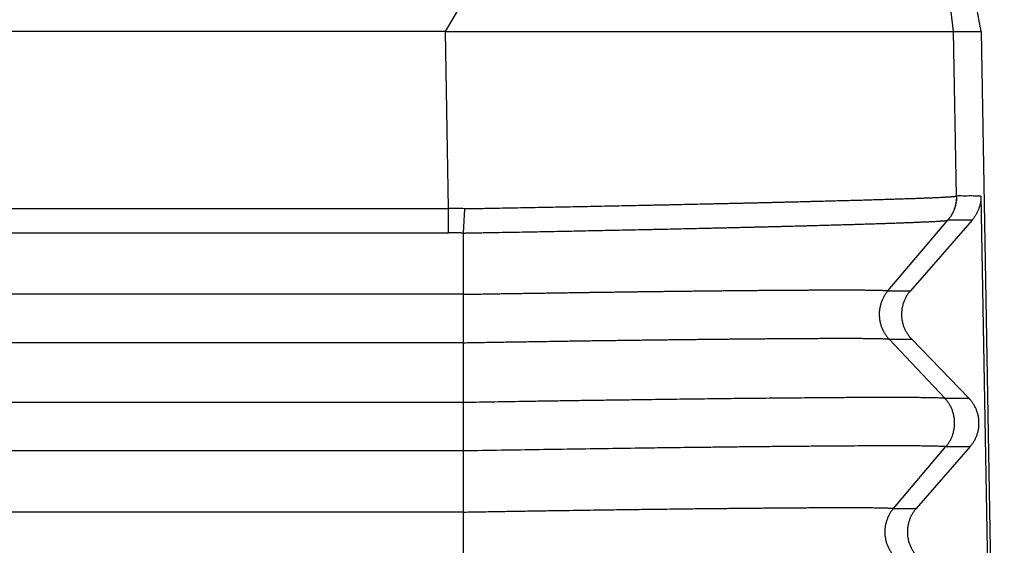
# Model space of a CAD drawing. Units: millimetres. Extents: x -6 to 291, y -166 to 44.
# Drawn here: x 142 to 149, y -84 to -80 of the extents above; entities that cross this region are included whole.
import ezdxf

# ---------------------------------------------------------------- set-up
doc = ezdxf.new("R2010")
doc.units = ezdxf.units.MM

# ---------------------------------------------------------------- blocks, each defined once
blk = doc.blocks.new('23504_D__6', base_point=(225.504, -187))
at = {"color": 7, "linetype": 'Continuous'}
for p, q in [((290.664, -160.55), (294.713, -153.583)), ((297.66, -160.55), (297.224, -156.85)), ((298.038, -160.55), (297.982, -160.229)), ((290.664, -160.55), (233.336, -160.55)), ((290.705, -162.99), (290.664, -160.55)), ((297.699, -162.82), (297.66, -160.55)), ((298.038, -160.55), (298.359, -178.9)), ((298.036, -162.819), (298.253, -174.936)), ((233.295, -162.99), (290.705, -162.99)), ((296.755, -164.125), (297.583, -163.151)), ((297.914, -163.151), (297.065, -164.125)), ((233.295, -163.326), (290.705, -163.326)), ((290.907, -163.329), (290.907, -164.173)), ((290.907, -164.173), (233.093, -164.173)), ((290.907, -164.173), (290.907, -164.84)), ((296.755, -164.125), (297.065, -164.125)), ((290.907, -164.84), (233.093, -164.84)), ((290.907, -164.84), (290.907, -165.66)), ((296.772, -164.792), (297.083, -164.792)), ((297.538, -165.605), (296.772, -164.792)), ((297.083, -164.792), (297.871, -165.605)), ((233.093, -165.66), (290.907, -165.66)), ((297.538, -165.605), (297.871, -165.605)), ((233.093, -166.327), (290.907, -166.327)), ((290.907, -166.327), (290.907, -167.173)), ((296.832, -167.124), (297.555, -166.271)), ((297.888, -166.271), (297.145, -167.124)), ((297.555, -166.271), (297.888, -166.271)), ((290.907, -167.173), (233.093, -167.173)), ((290.907, -167.173), (290.907, -167.84)), ((296.832, -167.124), (297.145, -167.124))]:
    blk.add_line(p, q, dxfattribs=at)
for points, knots in [([(290.664, -160.55), (291.088, -160.55), (291.922, -160.55), (293.138, -160.55), (294.271, -160.55), (295.285, -160.55), (296.144, -160.55), (296.821, -160.55), (297.293, -160.55), (297.537, -160.55), (297.621, -160.55)], [0, 0, 0, 0, 1.271982, 2.501611, 3.647904, 4.672701, 5.541886, 6.226468, 6.703688, 6.957599, 6.957599, 6.957599, 6.957599]), ([(297.621, -160.55), (297.63, -160.55), (297.643, -160.55), (297.656, -160.55), (297.66, -160.55)], [0, 0, 0, 0, 0.02540088, 0.03893655, 0.03893655, 0.03893655, 0.03893655]), ([(290.922, -162.994), (290.929, -162.993), (290.941, -162.993), (290.956, -162.993), (290.968, -162.992), (290.976, -162.992), (290.983, -162.992), (290.988, -162.992), (290.993, -162.992), (291.01, -162.992), (291.039, -162.991), (291.094, -162.99), (291.162, -162.989), (291.272, -162.987), (291.408, -162.984), (291.626, -162.98), (291.897, -162.975), (292.219, -162.969), (292.539, -162.963), (292.802, -162.957), (293.011, -162.953), (293.166, -162.95), (293.319, -162.947), (293.446, -162.944), (293.547, -162.942), (293.622, -162.941), (293.696, -162.939), (293.795, -162.937), (293.917, -162.934), (294.062, -162.931), (294.206, -162.928), (294.324, -162.925), (294.418, -162.923), (294.487, -162.922), (294.556, -162.92), (294.625, -162.918), (294.693, -162.917), (294.76, -162.915), (294.827, -162.914), (294.893, -162.912), (294.958, -162.911), (295.023, -162.909), (295.088, -162.908), (295.152, -162.906), (295.215, -162.904), (295.278, -162.903), (295.34, -162.901), (295.421, -162.899), (295.521, -162.897), (295.62, -162.894), (295.698, -162.892), (295.756, -162.891), (295.813, -162.889), (295.888, -162.888), (295.98, -162.885), (296.088, -162.882), (296.193, -162.879), (296.278, -162.877), (296.345, -162.875), (296.394, -162.874), (296.442, -162.872), (296.489, -162.871), (296.535, -162.87), (296.581, -162.868), (296.626, -162.867), (296.67, -162.866), (296.713, -162.864), (296.755, -162.863), (296.796, -162.862), (296.837, -162.86), (296.877, -162.859), (296.915, -162.858), (296.953, -162.857), (296.99, -162.855), (297.026, -162.854), (297.062, -162.853), (297.096, -162.852), (297.129, -162.851), (297.162, -162.849), (297.194, -162.848), (297.224, -162.847), (297.254, -162.846), (297.283, -162.845), (297.311, -162.844), (297.338, -162.843), (297.364, -162.842), (297.389, -162.84), (297.413, -162.839), (297.436, -162.838), (297.465, -162.837), (297.499, -162.835), (297.531, -162.834), (297.555, -162.832), (297.571, -162.832), (297.587, -162.831), (297.601, -162.83), (297.615, -162.829), (297.627, -162.828), (297.639, -162.827), (297.652, -162.826), (297.667, -162.825), (297.681, -162.823), (297.691, -162.822), (297.697, -162.821), (297.699, -162.82)], [0, 0, 0, 0, 0.018119, 0.03613, 0.045446, 0.055155, 0.060203, 0.06534, 0.070481, 0.075621, 0.116738, 0.157843, 0.240008, 0.322107, 0.486072, 0.649647, 0.975265, 1.298241, 1.617859, 1.933416, 2.089455, 2.244219, 2.39761, 2.549552, 2.624959, 2.69997, 2.774573, 2.848761, 2.995862, 3.141187, 3.284647, 3.426181, 3.496197, 3.5657, 3.634677, 3.703122, 3.771027, 3.838381, 3.905175, 3.971397, 4.037038, 4.102091, 4.166546, 4.230394, 4.29363, 4.356241, 4.41822, 4.479557, 4.600263, 4.718306, 4.776946, 4.834948, 4.892225, 4.948777, 5.059681, 5.167598, 5.272459, 5.374217, 5.423912, 5.472808, 5.520898, 5.568174, 5.614632, 5.660264, 5.705064, 5.749025, 5.792139, 5.834403, 5.875809, 5.916352, 5.956027, 5.994828, 6.032748, 6.069783, 6.105927, 6.141176, 6.175524, 6.208966, 6.241499, 6.273117, 6.303815, 6.33359, 6.362436, 6.390351, 6.41733, 6.443369, 6.468466, 6.492615, 6.515814, 6.538059, 6.579673, 6.61744, 6.634874, 6.651338, 6.666829, 6.681346, 6.694887, 6.70745, 6.719033, 6.729635, 6.747891, 6.762212, 6.7726, 6.779078, 6.779078, 6.779078, 6.779078]), ([(297.699, -162.82), (297.699, -162.828), (297.699, -162.842), (297.698, -162.865), (297.696, -162.887), (297.693, -162.909), (297.688, -162.932), (297.683, -162.954), (297.677, -162.976), (297.67, -162.997), (297.662, -163.018), (297.653, -163.039), (297.643, -163.06), (297.632, -163.08), (297.62, -163.099), (297.608, -163.117), (297.594, -163.135), (297.585, -163.147), (297.58, -163.152)], [0, 0, 0, 0, 0.0221375, 0.0444321, 0.0668632, 0.0894091, 0.1120477, 0.1347563, 0.1575115, 0.18029, 0.2030681, 0.2258222, 0.2485287, 0.2711646, 0.2937071, 0.316134, 0.3384238, 0.3605559, 0.3605559, 0.3605559, 0.3605559]), ([(297.701, -162.819), (297.701, -162.826), (297.701, -162.841), (297.7, -162.863), (297.698, -162.885), (297.695, -162.908), (297.691, -162.93), (297.686, -162.952), (297.679, -162.974), (297.672, -162.996), (297.664, -163.017), (297.655, -163.038), (297.645, -163.058), (297.634, -163.078), (297.622, -163.097), (297.61, -163.116), (297.597, -163.134), (297.587, -163.145), (297.583, -163.151)], [0, 0, 0, 0, 0.0221392, 0.0444342, 0.0668642, 0.0894076, 0.1120423, 0.1347457, 0.1574947, 0.1802662, 0.2030367, 0.2257831, 0.2484823, 0.2711115, 0.2936484, 0.3160714, 0.3383593, 0.360492, 0.360492, 0.360492, 0.360492]), ([(297.699, -162.82), (297.699, -162.82), (297.699, -162.82), (297.7, -162.82), (297.7, -162.819), (297.701, -162.819), (297.701, -162.819)], [0, 0, 0, 0, 0.000565342, 0.001244526, 0.001825554, 0.002659767, 0.002659767, 0.002659767, 0.002659767]), ([(298.036, -162.819), (298.008, -162.819), (297.952, -162.819), (297.869, -162.818), (297.786, -162.82), (297.73, -162.816), (297.702, -162.819), (297.701, -162.819), (297.701, -162.819)], [0, 0, 0, 0, 0.0836594, 0.1673189, 0.2506088, 0.3338987, 0.3344528, 0.335039, 0.335039, 0.335039, 0.335039]), ([(298.036, -162.819), (298.036, -162.822), (298.036, -162.828), (298.036, -162.863), (298.029, -162.923), (298.009, -162.991), (297.986, -163.044), (297.965, -163.083), (297.94, -163.12), (297.922, -163.141), (297.914, -163.151)], [0, 0, 0, 0, 0.0097596, 0.0195193, 0.1045663, 0.1897623, 0.2305561, 0.2782338, 0.3229666, 0.3617576, 0.3617576, 0.3617576, 0.3617576]), ([(290.922, -162.994), (290.909, -162.993), (290.873, -162.992), (290.821, -162.991), (290.761, -162.99), (290.725, -162.99), (290.705, -162.99)], [0, 0, 0, 0, 0.039171, 0.1085532, 0.1577488, 0.2173135, 0.2173135, 0.2173135, 0.2173135]), ([(290.705, -163.326), (290.705, -163.314), (290.705, -163.29), (290.705, -163.252), (290.705, -163.211), (290.705, -163.169), (290.705, -163.125), (290.705, -163.08), (290.705, -163.035), (290.705, -163.005), (290.705, -162.99)], [0, 0, 0, 0, 0.0352899, 0.0734197, 0.113996, 0.1565463, 0.2005424, 0.2454178, 0.290594, 0.3355046, 0.3355046, 0.3355046, 0.3355046]), ([(290.922, -162.994), (290.922, -163.001), (290.922, -163.016), (290.922, -163.039), (290.921, -163.061), (290.919, -163.091), (290.917, -163.128), (290.915, -163.172), (290.912, -163.214), (290.91, -163.249), (290.909, -163.275), (290.908, -163.294), (290.907, -163.312), (290.907, -163.323), (290.907, -163.329)], [0, 0, 0, 0, 0.0224053, 0.0449482, 0.0675629, 0.0901799, 0.1351326, 0.1792195, 0.2218585, 0.2625051, 0.2819278, 0.3006793, 0.3187143, 0.3359949, 0.3359949, 0.3359949, 0.3359949]), ([(290.907, -163.329), (290.915, -163.329), (290.932, -163.329), (290.952, -163.328), (290.967, -163.328), (290.977, -163.328), (290.984, -163.328), (290.989, -163.328), (290.994, -163.327), (291.011, -163.327), (291.039, -163.327), (291.093, -163.326), (291.161, -163.324), (291.268, -163.322), (291.402, -163.32), (291.616, -163.316), (291.882, -163.311), (292.2, -163.305), (292.514, -163.299), (292.773, -163.293), (292.978, -163.289), (293.13, -163.286), (293.281, -163.283), (293.405, -163.28), (293.504, -163.278), (293.578, -163.276), (293.651, -163.275), (293.748, -163.273), (293.868, -163.27), (294.011, -163.267), (294.152, -163.264), (294.268, -163.261), (294.36, -163.259), (294.429, -163.257), (294.496, -163.256), (294.564, -163.254), (294.63, -163.252), (294.696, -163.251), (294.762, -163.249), (294.827, -163.248), (294.892, -163.246), (294.955, -163.245), (295.019, -163.243), (295.082, -163.242), (295.144, -163.24), (295.205, -163.238), (295.266, -163.237), (295.346, -163.235), (295.444, -163.232), (295.541, -163.23), (295.618, -163.228), (295.675, -163.226), (295.731, -163.225), (295.805, -163.223), (295.895, -163.22), (296.001, -163.217), (296.104, -163.214), (296.188, -163.212), (296.253, -163.21), (296.301, -163.209), (296.348, -163.207), (296.395, -163.206), (296.44, -163.204), (296.485, -163.203), (296.529, -163.202), (296.572, -163.2), (296.614, -163.199), (296.656, -163.197), (296.696, -163.196), (296.736, -163.195), (296.775, -163.194), (296.813, -163.192), (296.85, -163.191), (296.887, -163.19), (296.922, -163.188), (296.957, -163.187), (296.99, -163.186), (297.023, -163.185), (297.055, -163.183), (297.086, -163.182), (297.116, -163.181), (297.145, -163.18), (297.173, -163.179), (297.201, -163.177), (297.227, -163.176), (297.253, -163.175), (297.277, -163.174), (297.301, -163.173), (297.324, -163.172), (297.352, -163.17), (297.385, -163.169), (297.417, -163.167), (297.44, -163.166), (297.456, -163.165), (297.471, -163.164), (297.485, -163.163), (297.499, -163.162), (297.511, -163.161), (297.522, -163.16), (297.535, -163.159), (297.549, -163.158), (297.563, -163.156), (297.573, -163.154), (297.578, -163.153), (297.58, -163.152)], [0, 0, 0, 0, 0.024232, 0.048637, 0.060329, 0.071375, 0.076581, 0.08164, 0.086693, 0.091746, 0.132166, 0.172575, 0.25335, 0.33406, 0.495253, 0.656059, 0.976162, 1.29366, 1.607846, 1.918035, 2.071413, 2.22353, 2.374292, 2.523628, 2.597741, 2.671465, 2.744788, 2.817702, 2.962274, 3.105092, 3.246072, 3.385154, 3.453955, 3.522252, 3.590034, 3.65729, 3.724011, 3.790186, 3.855809, 3.920872, 3.985364, 4.049278, 4.112603, 4.17533, 4.237451, 4.298955, 4.359837, 4.420087, 4.538652, 4.654597, 4.712191, 4.769157, 4.825409, 4.880948, 4.989861, 5.095831, 5.198793, 5.2987, 5.347488, 5.39549, 5.4427, 5.489109, 5.534712, 5.5795, 5.623469, 5.666613, 5.708926, 5.750402, 5.791034, 5.830817, 5.869745, 5.907811, 5.945013, 5.981344, 6.016799, 6.051374, 6.085062, 6.11786, 6.149762, 6.180764, 6.210863, 6.240053, 6.268332, 6.295694, 6.322135, 6.347653, 6.372243, 6.395902, 6.418628, 6.440415, 6.481164, 6.518132, 6.535191, 6.551297, 6.566448, 6.580642, 6.593876, 6.606149, 6.61746, 6.627807, 6.645607, 6.659545, 6.669625, 6.675878, 6.675878, 6.675878, 6.675878]), ([(297.58, -163.152), (297.58, -163.152), (297.581, -163.152), (297.581, -163.152), (297.582, -163.152), (297.582, -163.152), (297.582, -163.151), (297.582, -163.151), (297.583, -163.151)], [0, 0, 0, 0, 0.000570911, 0.001249541, 0.0015876, 0.001962364, 0.002244597, 0.002765685, 0.002765685, 0.002765685, 0.002765685]), ([(297.914, -163.151), (297.887, -163.151), (297.832, -163.151), (297.75, -163.151), (297.667, -163.152), (297.611, -163.148), (297.583, -163.151), (297.583, -163.151), (297.583, -163.151)], [0, 0, 0, 0, 0.0820223, 0.1640445, 0.2473344, 0.3306243, 0.3311368, 0.3316281, 0.3316281, 0.3316281, 0.3316281]), ([(290.907, -163.329), (290.902, -163.329), (290.89, -163.329), (290.867, -163.328), (290.838, -163.327), (290.805, -163.327), (290.772, -163.326), (290.745, -163.326), (290.722, -163.326), (290.711, -163.326), (290.705, -163.326)], [0, 0, 0, 0, 0.0172066, 0.0343728, 0.0689508, 0.103534, 0.1356597, 0.1677847, 0.1849649, 0.2021449, 0.2021449, 0.2021449, 0.2021449]), ([(290.907, -164.173), (290.937, -164.173), (290.997, -164.172), (291.087, -164.17), (291.175, -164.169), (291.261, -164.167), (291.346, -164.166), (291.43, -164.164), (291.513, -164.163), (291.594, -164.162), (291.674, -164.161), (291.752, -164.159), (291.829, -164.158), (291.905, -164.157), (291.979, -164.156), (292.052, -164.155), (292.123, -164.154), (292.192, -164.153), (292.26, -164.152), (292.327, -164.151), (292.392, -164.15), (292.455, -164.149), (292.517, -164.148), (292.577, -164.147), (292.636, -164.146), (292.693, -164.145), (292.748, -164.144), (292.802, -164.144), (292.854, -164.143), (292.904, -164.142), (292.952, -164.142), (292.999, -164.141), (293.044, -164.14), (293.087, -164.14), (293.129, -164.139), (293.175, -164.139), (293.228, -164.138), (293.287, -164.137), (293.349, -164.136), (293.412, -164.136), (293.476, -164.135), (293.542, -164.134), (293.609, -164.133), (293.677, -164.132), (293.747, -164.131), (293.818, -164.13), (293.889, -164.13), (293.962, -164.129), (294.036, -164.128), (294.11, -164.127), (294.18, -164.126), (294.246, -164.126), (294.308, -164.125), (294.372, -164.124), (294.437, -164.123), (294.503, -164.123), (294.571, -164.122), (294.64, -164.121), (294.71, -164.121), (294.781, -164.12), (294.852, -164.119), (294.924, -164.119), (294.997, -164.118), (295.059, -164.118), (295.112, -164.117), (295.156, -164.117), (295.201, -164.117), (295.248, -164.116), (295.296, -164.116), (295.345, -164.116), (295.395, -164.115), (295.446, -164.115), (295.498, -164.115), (295.55, -164.114), (295.603, -164.114), (295.656, -164.114), (295.709, -164.113), (295.763, -164.113), (295.817, -164.113), (295.87, -164.113), (295.923, -164.113), (295.976, -164.113), (296.028, -164.113), (296.079, -164.112), (296.13, -164.112), (296.18, -164.113), (296.228, -164.113), (296.276, -164.113), (296.318, -164.113), (296.354, -164.113), (296.385, -164.113), (296.414, -164.113), (296.442, -164.114), (296.467, -164.114), (296.492, -164.114), (296.514, -164.114), (296.536, -164.115), (296.556, -164.115), (296.574, -164.115), (296.591, -164.116), (296.607, -164.116), (296.622, -164.116), (296.636, -164.117), (296.65, -164.117), (296.664, -164.117), (296.678, -164.118), (296.693, -164.119), (296.706, -164.119), (296.718, -164.12), (296.729, -164.121), (296.738, -164.121), (296.744, -164.122), (296.749, -164.123), (296.752, -164.123), (296.754, -164.124), (296.755, -164.124), (296.755, -164.125), (296.755, -164.125)], [0, 0, 0, 0, 0.09052, 0.179761, 0.267706, 0.354341, 0.439647, 0.523608, 0.606209, 0.687432, 0.767262, 0.845682, 0.922675, 0.998225, 1.072316, 1.144931, 1.216054, 1.285669, 1.353759, 1.420307, 1.485297, 1.548714, 1.61054, 1.670759, 1.729354, 1.78631, 1.841609, 1.895236, 1.947174, 1.997407, 2.045917, 2.09269, 2.137708, 2.180954, 2.222414, 2.262069, 2.320031, 2.37973, 2.441088, 2.504024, 2.568459, 2.634314, 2.701509, 2.769965, 2.839602, 2.91034, 2.9821, 3.054803, 3.128369, 3.202719, 3.277772, 3.338227, 3.400405, 3.464182, 3.529436, 3.596043, 3.663881, 3.732827, 3.802757, 3.873549, 3.945081, 4.017228, 4.089868, 4.162878, 4.204872, 4.248551, 4.293783, 4.340437, 4.38838, 4.437481, 4.487609, 4.538631, 4.590415, 4.642831, 4.695746, 4.749028, 4.802546, 4.856167, 4.909761, 4.963195, 5.016338, 5.069058, 5.121223, 5.172701, 5.223361, 5.273071, 5.321699, 5.369114, 5.415183, 5.44782, 5.478673, 5.507797, 5.535245, 5.561071, 5.585327, 5.608068, 5.629346, 5.649215, 5.667729, 5.68494, 5.700903, 5.71567, 5.729296, 5.741832, 5.75692, 5.771771, 5.786102, 5.799632, 5.812079, 5.823161, 5.831245, 5.837834, 5.842915, 5.845708, 5.847665, 5.848833, 5.849475, 5.849475, 5.849475, 5.849475]), ([(296.755, -164.125), (296.751, -164.131), (296.742, -164.142), (296.729, -164.159), (296.717, -164.177), (296.705, -164.195), (296.695, -164.215), (296.684, -164.235), (296.675, -164.255), (296.667, -164.277), (296.659, -164.299), (296.653, -164.321), (296.647, -164.344), (296.643, -164.367), (296.64, -164.39), (296.637, -164.414), (296.636, -164.438), (296.636, -164.462), (296.638, -164.486), (296.64, -164.509), (296.643, -164.533), (296.648, -164.556), (296.653, -164.579), (296.66, -164.602), (296.668, -164.624), (296.676, -164.645), (296.686, -164.666), (296.696, -164.686), (296.707, -164.706), (296.719, -164.724), (296.731, -164.742), (296.744, -164.76), (296.758, -164.776), (296.768, -164.786), (296.772, -164.792)], [0, 0, 0, 0, 0.020999, 0.0423182, 0.0639455, 0.0858666, 0.1080662, 0.1305272, 0.1532312, 0.1761583, 0.1992874, 0.222596, 0.2460607, 0.2696568, 0.293359, 0.3171411, 0.3409767, 0.3648386, 0.3886997, 0.4125329, 0.4363113, 0.4600081, 0.4835975, 0.5070542, 0.5303536, 0.5534724, 0.5763883, 0.5990802, 0.6215284, 0.6437147, 0.6656221, 0.6872353, 0.7085405, 0.7295252, 0.7295252, 0.7295252, 0.7295252]), ([(297.065, -164.125), (297.06, -164.131), (297.051, -164.142), (297.038, -164.159), (297.025, -164.177), (297.013, -164.195), (297.002, -164.215), (296.992, -164.235), (296.982, -164.255), (296.974, -164.277), (296.966, -164.299), (296.96, -164.321), (296.954, -164.344), (296.949, -164.367), (296.946, -164.39), (296.944, -164.414), (296.943, -164.438), (296.943, -164.462), (296.944, -164.486), (296.946, -164.509), (296.95, -164.533), (296.954, -164.556), (296.96, -164.579), (296.967, -164.602), (296.975, -164.624), (296.984, -164.645), (296.994, -164.666), (297.004, -164.686), (297.016, -164.706), (297.028, -164.724), (297.041, -164.742), (297.054, -164.76), (297.068, -164.776), (297.078, -164.786), (297.083, -164.792)], [0, 0, 0, 0, 0.0212246, 0.0427489, 0.06456, 0.0866436, 0.1089842, 0.1315652, 0.1543688, 0.1773763, 0.2005678, 0.2239226, 0.2474192, 0.2710355, 0.2947485, 0.3185349, 0.3423711, 0.366233, 0.3900966, 0.4139377, 0.4377323, 0.4614565, 0.4850869, 0.5086005, 0.5319747, 0.5551879, 0.5782191, 0.6010482, 0.623656, 0.6460247, 0.6681371, 0.6899776, 0.7115315, 0.7327858, 0.7327858, 0.7327858, 0.7327858]), ([(290.907, -164.84), (290.985, -164.839), (291.141, -164.836), (291.374, -164.832), (291.605, -164.828), (291.835, -164.825), (292.064, -164.821), (292.29, -164.818), (292.514, -164.814), (292.736, -164.811), (292.955, -164.808), (293.127, -164.806), (293.253, -164.804), (293.336, -164.803), (293.422, -164.802), (293.51, -164.801), (293.601, -164.8), (293.695, -164.799), (293.79, -164.797), (293.888, -164.796), (293.987, -164.795), (294.088, -164.794), (294.188, -164.793), (294.285, -164.792), (294.377, -164.791), (294.467, -164.79), (294.554, -164.789), (294.637, -164.788), (294.718, -164.787), (294.795, -164.787), (294.87, -164.786), (294.941, -164.785), (295.01, -164.785), (295.088, -164.784), (295.175, -164.783), (295.272, -164.783), (295.366, -164.782), (295.457, -164.781), (295.546, -164.781), (295.632, -164.78), (295.715, -164.78), (295.796, -164.78), (295.873, -164.779), (295.948, -164.779), (296.02, -164.779), (296.089, -164.779), (296.154, -164.779), (296.217, -164.779), (296.277, -164.779), (296.329, -164.779), (296.374, -164.779), (296.414, -164.78), (296.454, -164.78), (296.492, -164.78), (296.53, -164.781), (296.566, -164.781), (296.601, -164.782), (296.633, -164.783), (296.66, -164.783), (296.682, -164.784), (296.699, -164.785), (296.716, -164.785), (296.732, -164.786), (296.745, -164.787), (296.757, -164.788), (296.765, -164.789), (296.77, -164.789), (296.772, -164.791), (296.772, -164.792)], [0, 0, 0, 0, 0.233848, 0.466736, 0.698413, 0.928627, 1.157126, 1.383661, 1.607978, 1.829827, 2.048956, 2.265114, 2.344863, 2.427765, 2.513621, 2.60223, 2.693394, 2.786913, 2.882587, 2.980217, 3.079603, 3.180546, 3.282846, 3.37871, 3.471432, 3.561048, 3.647591, 3.731095, 3.811595, 3.889124, 3.963717, 4.035408, 4.10423, 4.170218, 4.269306, 4.365865, 4.45985, 4.551217, 4.639923, 4.725923, 4.809173, 4.889629, 4.967247, 5.041982, 5.113792, 5.182631, 5.248455, 5.311221, 5.370885, 5.427402, 5.467482, 5.507494, 5.547092, 5.585928, 5.623653, 5.659921, 5.694383, 5.726693, 5.756502, 5.77485, 5.792753, 5.809733, 5.825313, 5.839016, 5.85087, 5.859341, 5.86436, 5.866228, 5.866228, 5.866228, 5.866228]), ([(290.907, -165.66), (290.955, -165.659), (291.057, -165.658), (291.216, -165.655), (291.39, -165.652), (291.578, -165.649), (291.778, -165.646), (291.991, -165.642), (292.214, -165.639), (292.447, -165.635), (292.689, -165.632), (292.939, -165.628), (293.196, -165.625), (293.5, -165.621), (293.845, -165.616), (294.225, -165.611), (294.591, -165.607), (294.944, -165.603), (295.281, -165.6), (295.585, -165.597), (295.855, -165.595), (296.091, -165.593), (296.312, -165.592), (296.517, -165.591), (296.704, -165.591), (296.874, -165.591), (297.016, -165.591), (297.134, -165.592), (297.233, -165.593), (297.324, -165.594), (297.395, -165.595), (297.447, -165.597), (297.481, -165.598), (297.508, -165.6), (297.527, -165.601), (297.536, -165.604), (297.538, -165.605)], [0, 0, 0, 0, 0.144116, 0.303851, 0.47825, 0.666359, 0.867222, 1.079885, 1.303392, 1.53679, 1.779123, 2.029436, 2.286775, 2.550184, 2.94177, 3.321906, 3.689214, 4.042316, 4.379834, 4.700391, 4.952766, 5.189824, 5.411002, 5.615733, 5.803456, 5.973606, 6.125619, 6.228271, 6.328248, 6.421088, 6.502328, 6.541312, 6.576337, 6.604839, 6.624276, 6.632296, 6.632296, 6.632296, 6.632296]), ([(290.907, -165.66), (290.907, -165.684), (290.907, -165.735), (290.907, -165.816), (290.907, -165.902), (290.907, -165.992), (290.907, -166.082), (290.907, -166.169), (290.907, -166.25), (290.907, -166.302), (290.907, -166.327)], [0, 0, 0, 0, 0.0722783, 0.1534557, 0.2408135, 0.3314634, 0.4223759, 0.5105453, 0.5927816, 0.6666667, 0.6666667, 0.6666667, 0.6666667]), ([(297.555, -166.271), (297.56, -166.266), (297.569, -166.255), (297.582, -166.238), (297.594, -166.22), (297.605, -166.201), (297.616, -166.182), (297.626, -166.162), (297.636, -166.141), (297.644, -166.12), (297.651, -166.098), (297.658, -166.076), (297.663, -166.053), (297.668, -166.03), (297.671, -166.006), (297.673, -165.982), (297.674, -165.959), (297.674, -165.935), (297.673, -165.911), (297.671, -165.887), (297.668, -165.864), (297.663, -165.84), (297.657, -165.818), (297.651, -165.795), (297.643, -165.773), (297.635, -165.752), (297.625, -165.731), (297.615, -165.71), (297.604, -165.691), (297.592, -165.672), (297.579, -165.654), (297.566, -165.637), (297.553, -165.621), (297.543, -165.61), (297.538, -165.605)], [0, 0, 0, 0, 0.020999, 0.0423182, 0.0639455, 0.0858666, 0.1080662, 0.1305272, 0.1532312, 0.1761583, 0.1992874, 0.222596, 0.2460607, 0.2696568, 0.293359, 0.3171411, 0.3409767, 0.3648386, 0.3886997, 0.4125329, 0.4363113, 0.4600081, 0.4835975, 0.5070542, 0.5303536, 0.5534724, 0.5763883, 0.5990802, 0.6215284, 0.6437147, 0.6656221, 0.6872353, 0.7085405, 0.7295252, 0.7295252, 0.7295252, 0.7295252]), ([(297.888, -166.271), (297.893, -166.266), (297.902, -166.255), (297.915, -166.238), (297.928, -166.22), (297.94, -166.201), (297.951, -166.182), (297.961, -166.162), (297.971, -166.141), (297.979, -166.12), (297.987, -166.098), (297.994, -166.076), (297.999, -166.053), (298.004, -166.03), (298.007, -166.006), (298.009, -165.982), (298.01, -165.959), (298.01, -165.935), (298.009, -165.911), (298.007, -165.887), (298.003, -165.864), (297.999, -165.84), (297.993, -165.818), (297.986, -165.795), (297.978, -165.773), (297.969, -165.752), (297.96, -165.731), (297.949, -165.71), (297.938, -165.691), (297.925, -165.672), (297.913, -165.654), (297.899, -165.637), (297.885, -165.621), (297.875, -165.61), (297.871, -165.605)], [0, 0, 0, 0, 0.0212246, 0.0427489, 0.06456, 0.0866436, 0.1089842, 0.1315652, 0.1543688, 0.1773763, 0.2005678, 0.2239226, 0.2474192, 0.2710355, 0.2947485, 0.3185349, 0.3423711, 0.366233, 0.3900966, 0.4139377, 0.4377323, 0.4614565, 0.4850869, 0.5086005, 0.5319747, 0.5551879, 0.5782191, 0.6010482, 0.623656, 0.6460247, 0.6681371, 0.6899776, 0.7115315, 0.7327858, 0.7327858, 0.7327858, 0.7327858]), ([(290.907, -166.327), (291.082, -166.324), (291.431, -166.318), (291.951, -166.31), (292.463, -166.302), (292.965, -166.295), (293.351, -166.289), (293.628, -166.285), (293.807, -166.283), (294.001, -166.281), (294.209, -166.278), (294.428, -166.276), (294.656, -166.273), (294.89, -166.27), (295.13, -166.268), (295.372, -166.266), (295.608, -166.264), (295.834, -166.262), (296.045, -166.26), (296.244, -166.259), (296.431, -166.258), (296.605, -166.258), (296.766, -166.257), (296.91, -166.257), (297.036, -166.258), (297.147, -166.258), (297.246, -166.259), (297.338, -166.26), (297.41, -166.262), (297.462, -166.263), (297.497, -166.265), (297.525, -166.267), (297.544, -166.267), (297.553, -166.27), (297.555, -166.271)], [0, 0, 0, 0, 0.525624, 1.046037, 1.558962, 2.062119, 2.553229, 2.715196, 2.894788, 3.089853, 3.298237, 3.51779, 3.746357, 3.981787, 4.221928, 4.464627, 4.707731, 4.930682, 5.141912, 5.341026, 5.527629, 5.703943, 5.864263, 6.008818, 6.137838, 6.241077, 6.341651, 6.435109, 6.516998, 6.556479, 6.591953, 6.620888, 6.640772, 6.649263, 6.649263, 6.649263, 6.649263]), ([(290.907, -167.173), (291, -167.172), (291.18, -167.169), (291.445, -167.164), (291.696, -167.16), (291.934, -167.156), (292.157, -167.153), (292.367, -167.15), (292.561, -167.147), (292.739, -167.144), (292.902, -167.142), (293.048, -167.14), (293.188, -167.138), (293.333, -167.136), (293.492, -167.134), (293.666, -167.132), (293.851, -167.13), (294.046, -167.127), (294.249, -167.125), (294.458, -167.123), (294.671, -167.121), (294.886, -167.119), (295.082, -167.117), (295.251, -167.116), (295.391, -167.115), (295.518, -167.114), (295.634, -167.113), (295.737, -167.112), (295.855, -167.112), (295.986, -167.112), (296.128, -167.111), (296.257, -167.111), (296.374, -167.112), (296.477, -167.112), (296.568, -167.113), (296.646, -167.114), (296.705, -167.115), (296.749, -167.117), (296.779, -167.118), (296.804, -167.12), (296.821, -167.12), (296.829, -167.123), (296.832, -167.124)], [0, 0, 0, 0, 0.277098, 0.541668, 0.793205, 1.031204, 1.255161, 1.464572, 1.658932, 1.837736, 2.000481, 2.146661, 2.275773, 2.420424, 2.580692, 2.754668, 2.940442, 3.136105, 3.339746, 3.549457, 3.763327, 3.979448, 4.195909, 4.348554, 4.488254, 4.615453, 4.730599, 4.834137, 4.926512, 5.083345, 5.226123, 5.35501, 5.470169, 5.574836, 5.666085, 5.743795, 5.807847, 5.842818, 5.874359, 5.900151, 5.917892, 5.925436, 5.925436, 5.925436, 5.925436]), ([(296.832, -167.124), (296.827, -167.129), (296.818, -167.14), (296.806, -167.157), (296.793, -167.175), (296.782, -167.194), (296.771, -167.213), (296.761, -167.233), (296.752, -167.254), (296.743, -167.275), (296.736, -167.297), (296.729, -167.319), (296.724, -167.342), (296.719, -167.365), (296.716, -167.389), (296.714, -167.413), (296.713, -167.436), (296.713, -167.46), (296.714, -167.484), (296.716, -167.508), (296.72, -167.531), (296.724, -167.555), (296.73, -167.577), (296.736, -167.6), (296.744, -167.622), (296.753, -167.643), (296.762, -167.664), (296.772, -167.685), (296.784, -167.704), (296.795, -167.723), (296.808, -167.741), (296.821, -167.758), (296.834, -167.775), (296.844, -167.785), (296.849, -167.79)], [0, 0, 0, 0, 0.020999, 0.0423182, 0.0639455, 0.0858666, 0.1080662, 0.1305272, 0.1532312, 0.1761583, 0.1992874, 0.222596, 0.2460607, 0.2696568, 0.293359, 0.3171411, 0.3409767, 0.3648386, 0.3886997, 0.4125329, 0.4363113, 0.4600081, 0.4835975, 0.5070542, 0.5303536, 0.5534724, 0.5763883, 0.5990802, 0.6215284, 0.6437147, 0.6656221, 0.6872353, 0.7085405, 0.7295252, 0.7295252, 0.7295252, 0.7295252]), ([(297.145, -167.124), (297.141, -167.129), (297.131, -167.14), (297.118, -167.157), (297.106, -167.175), (297.094, -167.194), (297.083, -167.213), (297.073, -167.233), (297.063, -167.254), (297.055, -167.275), (297.047, -167.297), (297.04, -167.319), (297.035, -167.342), (297.03, -167.365), (297.027, -167.389), (297.024, -167.413), (297.023, -167.436), (297.023, -167.46), (297.025, -167.484), (297.027, -167.508), (297.03, -167.531), (297.035, -167.555), (297.041, -167.577), (297.048, -167.6), (297.056, -167.622), (297.064, -167.643), (297.074, -167.664), (297.085, -167.685), (297.096, -167.704), (297.108, -167.723), (297.121, -167.741), (297.135, -167.758), (297.149, -167.775), (297.158, -167.785), (297.163, -167.79)], [0, 0, 0, 0, 0.0212246, 0.0427489, 0.06456, 0.0866436, 0.1089842, 0.1315652, 0.1543688, 0.1773763, 0.2005678, 0.2239226, 0.2474192, 0.2710355, 0.2947485, 0.3185349, 0.3423711, 0.366233, 0.3900966, 0.4139377, 0.4377323, 0.4614565, 0.4850869, 0.5086005, 0.5319747, 0.5551879, 0.5782191, 0.6010482, 0.623656, 0.6460247, 0.6681371, 0.6899776, 0.7115315, 0.7327858, 0.7327858, 0.7327858, 0.7327858])]:
    blk.add_open_spline(points, degree=3, knots=knots, dxfattribs=at)
blk.add_open_spline([(297.66, -160.55), (297.723, -160.55), (297.849, -160.55), (297.975, -160.55), (298.038, -160.55)], degree=3, dxfattribs=at)
blk = doc.blocks.new('MFO_10_L32__7', base_point=(216.404, -187))
blk.add_blockref('23504_D__6', (225.504, -187))
blk = doc.blocks.new('Anteriore1', base_point=(262, -152))
blk.add_blockref('MFO_10_L32__7', (216.404, -187))

msp = doc.modelspace()

# ---------------------------------------------------------------- block references
at = {"xscale": 0.5, "yscale": 0.5, "zscale": 0.5}
msp.add_blockref('Anteriore1', (131, -76), dxfattribs=at)

doc.saveas('drawing.dxf')
